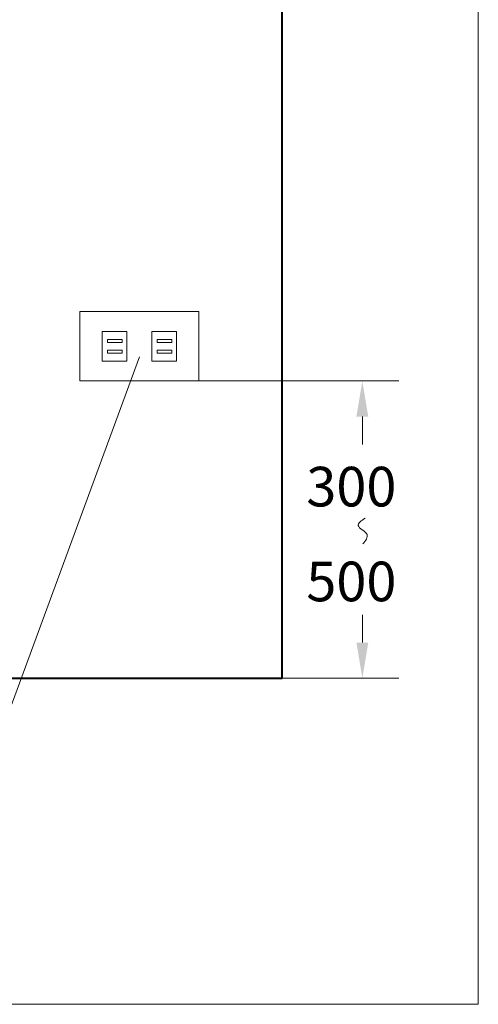
# Model space of a CAD drawing. Units: millimetres. Extents: x 179 to 2679, y 343 to 3783.
# Drawn here: x 2217 to 2679, y 343 to 1336 of the extents above; entities that cross this region are included whole.
import ezdxf

# ---------------------------------------------------------------- set-up
doc = ezdxf.new("R2010")
doc.units = ezdxf.units.MM
for name, color, linetype, lineweight in [('body', 7, 'Continuous', 40), ('dim', 2, 'Continuous', 13), ('FITTING', 6, 'Continuous', 20)]:
    doc.layers.add(name, color=color, linetype=linetype, lineweight=lineweight)
doc.styles.add('aa', font='romans.shx', dxfattribs={"bigfont": 'chineset.shx'})

msp = doc.modelspace()

# ---------------------------------------------------------------- linework, layer by layer
at = {"layer": 'body', "color": 7}
for p, q in [((2481.6, 671.77), (2481.6, 1946.22)), ((2147.61, 671.77), (2481.6, 671.77))]:
    msp.add_line(p, q, dxfattribs=at)
at = {"layer": 'dim'}
for p, q in [((2337.44, 996.18), (2161.38, 517.14)), ((2397.44, 971.77), (2599.29, 971.77)), ((2562.35, 935.77), (2562.35, 907.77)), ((2562.35, 707.77), (2562.35, 735.77)), ((2481.6, 671.77), (2599.29, 671.77))]:
    msp.add_line(p, q, dxfattribs=at)
msp.add_spline([(2565.04, 833.34), (2558.16, 825.78), (2567.11, 816.84), (2562.98, 807.22)], degree=3, dxfattribs=at)
for points in [[(2556.35, 935.77), (2568.35, 935.77), (2562.35, 971.77)], [(2556.35, 707.77), (2568.35, 707.77), (2562.35, 671.77)]]:
    msp.add_solid(points, dxfattribs=at)
at = {"layer": 'FITTING'}
for p, q in [((2679.29, 342.61), (2679.29, 3782.61)), ((2277.44, 1041.77), (2277.44, 971.77)), ((2397.44, 1041.77), (2277.44, 1041.77)), ((2397.44, 971.77), (2397.44, 1041.77)), ((2324.94, 1021.77), (2299.94, 1021.77)), ((2299.94, 1021.77), (2299.94, 991.77)), ((2305.46, 1013.75), (2320.07, 1013.75)), ((2305.46, 1010.69), (2305.46, 1013.75)), ((2320.07, 1013.75), (2320.07, 1010.69)), ((2324.94, 1021.77), (2324.94, 991.77)), ((2374.94, 1021.77), (2349.94, 1021.77)), ((2349.94, 1021.77), (2349.94, 991.77)), ((2355.46, 1013.75), (2370.07, 1013.75)), ((2355.46, 1010.69), (2355.46, 1013.75)), ((2370.07, 1013.75), (2370.07, 1010.69)), ((2374.94, 1021.77), (2374.94, 991.77)), ((2320.07, 1010.69), (2305.46, 1010.69)), ((2370.07, 1010.69), (2355.46, 1010.69)), ((2305.46, 1002.85), (2305.46, 999.79)), ((2320.07, 1002.85), (2305.46, 1002.85)), ((2305.46, 999.79), (2320.07, 999.79)), ((2320.07, 999.79), (2320.07, 1002.85)), ((2370.07, 1002.85), (2355.46, 1002.85)), ((2355.46, 1002.85), (2355.46, 999.79)), ((2355.46, 999.79), (2370.07, 999.79)), ((2370.07, 999.79), (2370.07, 1002.85)), ((2324.94, 991.77), (2299.94, 991.77)), ((2374.94, 991.77), (2349.94, 991.77)), ((2277.44, 971.77), (2397.44, 971.77)), ((179.29, 342.61), (2679.29, 342.61))]:
    msp.add_line(p, q, dxfattribs=at)

# ---------------------------------------------------------------- texts
at = {"layer": 'dim', "style": 'aa'}
for s, p in [('300', (2505.82, 845.1)), ('500', (2505.82, 749.39))]:
    msp.add_text(s, height=40, dxfattribs=at).set_placement(p)

doc.saveas('drawing.dxf')
